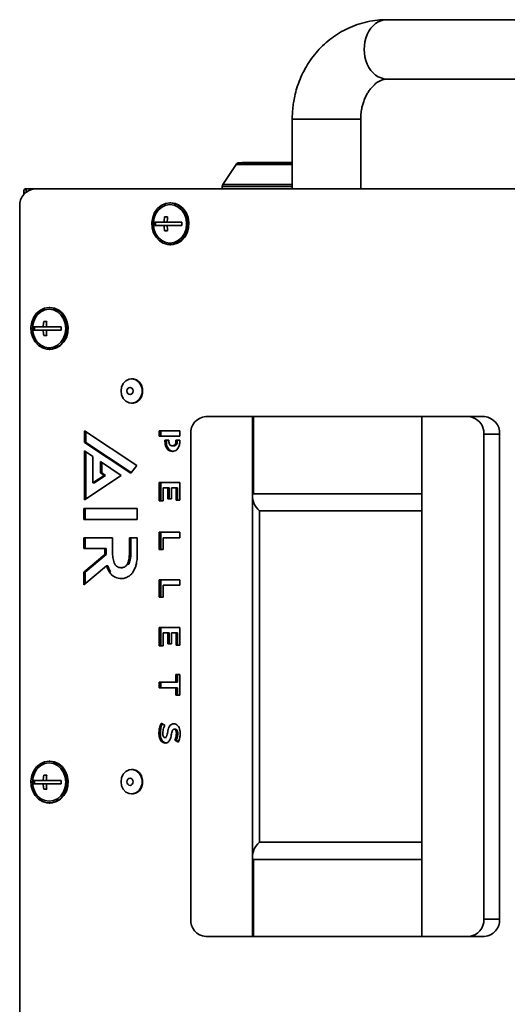
# Model space of a CAD drawing. Units: millimetres. Extents: x 3762 to 16654, y 312 to 10311.
# Drawn here: x 14265 to 14405, y 4421 to 4704 of the extents above; entities that cross this region are included whole.
import ezdxf

# ---------------------------------------------------------------- set-up
doc = ezdxf.new("R2010")
doc.units = ezdxf.units.MM
doc.header["$LTSCALE"] = 25
doc.layers.add('KONTUR', color=7, linetype='Continuous', lineweight=35)

msp = doc.modelspace()

# ---------------------------------------------------------------- linework, layer by layer
at = {"layer": 'KONTUR', "color": 7, "linetype": 'Continuous', "lineweight": 35}
for p, q in [((14416.42, 4703.52), (14370.52, 4703.52)), ((14370.52, 4686.52), (14416.42, 4686.52)), ((14343.38, 4675.02), (14343.38, 4655.02)), ((14363.02, 4675.02), (14343.38, 4675.02)), ((14363.02, 4655.02), (14363.02, 4675.02)), ((14327.29, 4662.06), (14323.52, 4656.27)), ((14343.38, 4662.06), (14327.29, 4662.06)), ((14328.13, 4662.52), (14343.38, 4662.52)), ((14329.16, 4662.57), (14343.38, 4662.57)), ((14323.52, 4656.27), (14343.38, 4656.27)), ((14266.46, 4654.39), (14266.46, 4653.41)), ((14266.73, 4655.02), (14267.43, 4655.02)), ((14267.51, 4655.02), (14267.43, 4655.02)), ((14267.51, 4655.02), (14269.64, 4655.02)), ((14451.5, 4655.02), (14269.64, 4655.02)), ((14323.36, 4655.72), (14323.36, 4655.02)), ((14343.38, 4655.72), (14323.36, 4655.72)), ((14308.61, 4651.02), (14308.36, 4651.02)), ((14265.31, 4650.02), (14265.31, 4190.02)), ((14306.69, 4645.52), (14304, 4645.52)), ((14304.21, 4644.52), (14304.21, 4645.52)), ((14307.56, 4645.52), (14306.69, 4645.52)), ((14307.69, 4647.02), (14306.83, 4647.02)), ((14311.79, 4645.52), (14307.56, 4645.52)), ((14307.68, 4646.91), (14307.68, 4647.02)), ((14304, 4644.52), (14306.69, 4644.52)), ((14307.56, 4644.52), (14306.69, 4644.52)), ((14306.83, 4643.02), (14307.69, 4643.02)), ((14307.56, 4644.52), (14311.79, 4644.52)), ((14307.68, 4643.02), (14307.68, 4643.12)), ((14308.36, 4639.02), (14308.61, 4639.02)), ((14273.97, 4621.02), (14273.72, 4621.02)), ((14273.05, 4617.02), (14272.18, 4617.02)), ((14273.04, 4616.91), (14273.04, 4617.02)), ((14272.05, 4615.52), (14269.36, 4615.52)), ((14269.36, 4614.52), (14272.05, 4614.52)), ((14269.57, 4614.52), (14269.57, 4615.52)), ((14272.92, 4615.52), (14272.05, 4615.52)), ((14272.92, 4614.52), (14272.05, 4614.52)), ((14277.15, 4615.52), (14272.92, 4615.52)), ((14272.92, 4614.52), (14277.15, 4614.52)), ((14272.18, 4613.02), (14273.05, 4613.02)), ((14273.04, 4613.02), (14273.04, 4613.12)), ((14273.72, 4609.02), (14273.97, 4609.02)), ((14297.52, 4600.61), (14297.37, 4600.61)), ((14297.37, 4593.61), (14297.52, 4593.61)), ((14318.62, 4589.77), (14332.04, 4589.77)), ((14332.04, 4567.67), (14332.04, 4589.77)), ((14332.29, 4589.77), (14332.04, 4589.77)), ((14332.29, 4567.67), (14332.29, 4589.77)), ((14380.54, 4589.77), (14332.29, 4589.77)), ((14380.54, 4567.67), (14380.54, 4589.77)), ((14380.54, 4589.77), (14393.96, 4589.77)), ((14393.96, 4589.77), (14398.46, 4589.77)), ((14298.82, 4575.79), (14283.86, 4585.7)), ((14283.86, 4585.7), (14283.86, 4582.34)), ((14311.19, 4585.7), (14305.3, 4585.7)), ((14305.3, 4585.7), (14305.3, 4584.13)), ((14305.7, 4585.7), (14305.7, 4584.13)), ((14311.19, 4584.13), (14311.19, 4585.7)), ((14284.26, 4585.44), (14284.26, 4582.34)), ((14305.3, 4584.13), (14311.19, 4584.13)), ((14308.03, 4583.01), (14306.92, 4583.01)), ((14306.92, 4583.01), (14306.92, 4582.76)), ((14307.32, 4582.76), (14306.92, 4582.76)), ((14307.32, 4583.01), (14307.32, 4582.76)), ((14308.03, 4582.85), (14308.03, 4583.01)), ((14311.19, 4583.01), (14310.08, 4583.01)), ((14310.08, 4583.01), (14310.08, 4582.85)), ((14310.48, 4582.85), (14310.08, 4582.85)), ((14310.48, 4583.01), (14310.48, 4582.85)), ((14311.19, 4582.76), (14311.19, 4583.01)), ((14314.29, 4445.77), (14314.29, 4584.77)), ((14402.79, 4584.77), (14398.29, 4584.77)), ((14398.29, 4584.77), (14398.29, 4445.77)), ((14402.79, 4445.77), (14402.79, 4584.77)), ((14283.86, 4582.34), (14297.11, 4573.57)), ((14284.26, 4582.34), (14283.86, 4582.34)), ((14286.3, 4578.31), (14283.86, 4579.93)), ((14283.86, 4579.93), (14283.86, 4565.87)), ((14284.26, 4582.34), (14297.25, 4573.75)), ((14309.45, 4581.4), (14309.05, 4581.4)), ((14284.26, 4579.67), (14284.26, 4566.14)), ((14286.3, 4570.75), (14286.3, 4578.31)), ((14294.41, 4572.9), (14288.42, 4576.9)), ((14288.42, 4576.9), (14288.42, 4573.65)), ((14288.82, 4576.63), (14288.82, 4573.65)), ((14297.11, 4573.57), (14298.82, 4575.79)), ((14283.86, 4565.87), (14294.41, 4572.9)), ((14289.53, 4572.9), (14286.3, 4570.75)), ((14289.93, 4572.9), (14286.7, 4570.75)), ((14288.42, 4573.65), (14289.53, 4572.9)), ((14288.82, 4573.65), (14288.42, 4573.65)), ((14288.82, 4573.65), (14289.93, 4572.9)), ((14289.93, 4572.9), (14289.53, 4572.9)), ((14286.7, 4570.75), (14286.3, 4570.75)), ((14311.19, 4570.92), (14305.3, 4570.92)), ((14305.3, 4570.92), (14305.3, 4565.65)), ((14305.7, 4570.92), (14305.7, 4565.65)), ((14306.39, 4569.35), (14307.76, 4569.35)), ((14306.39, 4565.65), (14306.39, 4569.35)), ((14307.76, 4569.35), (14307.76, 4566.2)), ((14308.16, 4569.35), (14307.76, 4569.35)), ((14308.16, 4569.35), (14308.16, 4566.2)), ((14308.82, 4566.2), (14308.82, 4569.35)), ((14308.82, 4569.35), (14310.09, 4569.35)), ((14310.09, 4569.35), (14310.09, 4565.78)), ((14310.49, 4569.35), (14310.09, 4569.35)), ((14310.49, 4569.35), (14310.49, 4565.78)), ((14311.19, 4565.78), (14311.19, 4570.92)), ((14307.76, 4566.2), (14308.82, 4566.2)), ((14310.09, 4565.78), (14311.19, 4565.78)), ((14332.04, 4567.67), (14380.54, 4567.67)), ((14332.04, 4567.67), (14332.04, 4462.87)), ((14380.54, 4462.87), (14380.54, 4567.67)), ((14283.68, 4563.4), (14283.68, 4560.29)), ((14299, 4563.4), (14283.68, 4563.4)), ((14284.08, 4563.4), (14284.08, 4560.29)), ((14299, 4560.29), (14299, 4563.4)), ((14305.3, 4565.65), (14306.39, 4565.65)), ((14283.68, 4560.29), (14299, 4560.29)), ((14380.54, 4562.77), (14334.04, 4562.77)), ((14334.04, 4562.77), (14334.04, 4467.77)), ((14291.92, 4555.04), (14283.68, 4555.04)), ((14283.68, 4555.04), (14283.68, 4551.92)), ((14284.08, 4555.04), (14284.08, 4551.92)), ((14291.92, 4550.57), (14291.92, 4555.04)), ((14299, 4555.04), (14296.73, 4555.04)), ((14296.73, 4555.04), (14296.73, 4550.85)), ((14297.13, 4555.04), (14297.13, 4550.85)), ((14299, 4550.95), (14299, 4555.04)), ((14311.19, 4556.63), (14305.3, 4556.63)), ((14305.3, 4556.63), (14305.3, 4551.65)), ((14305.7, 4556.63), (14305.7, 4551.65)), ((14306.41, 4551.65), (14306.41, 4555.06)), ((14306.41, 4555.06), (14311.19, 4555.06)), ((14311.19, 4555.06), (14311.19, 4556.63)), ((14283.68, 4551.92), (14289.65, 4551.92)), ((14289.65, 4551.92), (14289.65, 4550.64)), ((14290.05, 4551.92), (14289.65, 4551.92)), ((14290.05, 4551.92), (14290.05, 4550.64)), ((14305.3, 4551.65), (14306.41, 4551.65)), ((14289.66, 4550.2), (14283.68, 4545.16)), ((14290.06, 4550.2), (14284.08, 4545.16)), ((14290.05, 4550.64), (14289.65, 4550.64)), ((14290.06, 4550.2), (14289.66, 4550.2)), ((14297.13, 4550.85), (14296.73, 4550.85)), ((14283.68, 4541.55), (14290.13, 4547.02)), ((14290.53, 4547.02), (14290.13, 4547.02)), ((14294.77, 4546.45), (14294.37, 4546.45)), ((14296.56, 4547.51), (14296.16, 4547.51)), ((14283.68, 4545.16), (14283.68, 4541.55)), ((14284.08, 4545.16), (14283.68, 4545.16)), ((14284.08, 4545.16), (14284.08, 4541.88)), ((14291.34, 4545.29), (14290.94, 4545.29)), ((14305.3, 4542.99), (14305.3, 4538.01)), ((14311.19, 4542.99), (14305.3, 4542.99)), ((14305.7, 4542.99), (14305.7, 4538.01)), ((14306.41, 4538.01), (14306.41, 4541.42)), ((14306.41, 4541.42), (14311.19, 4541.42)), ((14311.19, 4541.42), (14311.19, 4542.99)), ((14305.3, 4538.01), (14306.41, 4538.01)), ((14311.19, 4529.35), (14305.3, 4529.35)), ((14305.3, 4529.35), (14305.3, 4524.09)), ((14305.7, 4529.35), (14305.7, 4524.09)), ((14311.19, 4524.22), (14311.19, 4529.35)), ((14306.39, 4524.09), (14306.39, 4527.79)), ((14306.39, 4527.79), (14307.76, 4527.79)), ((14307.76, 4527.79), (14307.76, 4524.63)), ((14308.16, 4527.79), (14307.76, 4527.79)), ((14308.16, 4527.79), (14308.16, 4524.63)), ((14308.82, 4524.63), (14308.82, 4527.79)), ((14308.82, 4527.79), (14310.09, 4527.79)), ((14310.09, 4527.79), (14310.09, 4524.22)), ((14310.49, 4527.79), (14310.09, 4527.79)), ((14310.49, 4527.79), (14310.49, 4524.22)), ((14305.3, 4524.09), (14306.39, 4524.09)), ((14307.76, 4524.63), (14308.82, 4524.63)), ((14310.09, 4524.22), (14311.19, 4524.22)), ((14311.19, 4515.83), (14310.08, 4515.83)), ((14310.08, 4515.83), (14310.08, 4513.66)), ((14310.48, 4515.83), (14310.48, 4513.66)), ((14311.19, 4509.91), (14311.19, 4515.83)), ((14305.3, 4513.66), (14305.3, 4512.08)), ((14310.08, 4513.66), (14305.3, 4513.66)), ((14305.7, 4513.66), (14305.7, 4512.08)), ((14310.48, 4513.66), (14310.08, 4513.66)), ((14305.3, 4512.08), (14310.08, 4512.08)), ((14310.08, 4512.08), (14310.08, 4509.91)), ((14310.48, 4512.08), (14310.08, 4512.08)), ((14310.08, 4509.91), (14311.19, 4509.91)), ((14310.48, 4512.08), (14310.48, 4509.91)), ((14306.91, 4501.34), (14305.88, 4501.87)), ((14305.6, 4499.1), (14305.2, 4499.1)), ((14309.92, 4500.17), (14309.52, 4500.17)), ((14310.6, 4498.88), (14310.2, 4498.88)), ((14307.32, 4497.78), (14306.92, 4497.78)), ((14309.73, 4497), (14310.77, 4496.51)), ((14310.13, 4497), (14309.73, 4497)), ((14310.13, 4497), (14310.82, 4496.67)), ((14273.97, 4491.02), (14273.72, 4491.02)), ((14273.05, 4487.02), (14272.18, 4487.02)), ((14273.04, 4486.91), (14273.04, 4487.02)), ((14297.52, 4488.61), (14297.37, 4488.61)), ((14272.05, 4485.52), (14269.36, 4485.52)), ((14269.36, 4484.52), (14272.05, 4484.52)), ((14269.57, 4484.52), (14269.57, 4485.52)), ((14272.92, 4485.52), (14272.05, 4485.52)), ((14272.92, 4484.52), (14272.05, 4484.52)), ((14277.15, 4485.52), (14272.92, 4485.52)), ((14272.92, 4484.52), (14277.15, 4484.52)), ((14272.18, 4483.02), (14273.05, 4483.02)), ((14273.04, 4483.02), (14273.04, 4483.12)), ((14297.37, 4481.61), (14297.52, 4481.61)), ((14273.72, 4479.02), (14273.97, 4479.02)), ((14334.04, 4467.77), (14380.54, 4467.77)), ((14380.54, 4462.87), (14332.04, 4462.87)), ((14332.04, 4440.77), (14332.04, 4462.87)), ((14332.29, 4440.77), (14332.29, 4462.87)), ((14380.54, 4440.77), (14380.54, 4462.87)), ((14398.29, 4445.77), (14402.79, 4445.77)), ((14332.04, 4440.77), (14318.62, 4440.77)), ((14332.29, 4440.77), (14332.04, 4440.77)), ((14332.29, 4440.77), (14380.54, 4440.77)), ((14393.96, 4440.77), (14380.54, 4440.77)), ((14398.46, 4440.77), (14393.96, 4440.77))]:
    msp.add_line(p, q, dxfattribs=at)
at = {"layer": 'KONTUR', "color": 7, "linetype": 'Continuous', "lineweight": 35, "flags": 128}
for points in [[(14308.36, 4651.02), (14307.07, 4650.83), (14305.86, 4650.28), (14304.8, 4649.39), (14303.97, 4648.23), (14303.42, 4646.87), (14303.17, 4645.4), (14303.26, 4643.89), (14303.66, 4642.46), (14304.36, 4641.19), (14305.31, 4640.16), (14306.45, 4639.44), (14307.71, 4639.07), (14309.01, 4639.07), (14310.27, 4639.44), (14311.41, 4640.16), (14312.36, 4641.19), (14313.06, 4642.46), (14313.46, 4643.89), (14313.55, 4645.4), (14313.3, 4646.87), (14312.75, 4648.23), (14311.92, 4649.39), (14310.86, 4650.28), (14309.65, 4650.83), (14308.36, 4651.02)], [(14308.36, 4650.52), (14307.13, 4650.33), (14305.98, 4649.78), (14304.99, 4648.91), (14304.24, 4647.77), (14303.76, 4646.44), (14303.6, 4645.02), (14303.76, 4643.6), (14304.24, 4642.27), (14304.99, 4641.13), (14305.98, 4640.26), (14307.13, 4639.71), (14308.36, 4639.52), (14309.59, 4639.71), (14310.74, 4640.26), (14311.73, 4641.13), (14312.49, 4642.27), (14312.96, 4643.6), (14313.12, 4645.02), (14312.96, 4646.44), (14312.49, 4647.77), (14311.73, 4648.91), (14310.74, 4649.78), (14309.59, 4650.33), (14308.36, 4650.52)], [(14308.61, 4639.02), (14309.26, 4639.07), (14310.52, 4639.44), (14311.66, 4640.16), (14312.61, 4641.19), (14313.31, 4642.46), (14313.71, 4643.89), (14313.8, 4645.4), (14313.55, 4646.87), (14313, 4648.23), (14312.17, 4649.39), (14311.11, 4650.28), (14309.9, 4650.83), (14308.61, 4651.02)], [(14273.72, 4621.02), (14272.43, 4620.83), (14271.22, 4620.28), (14270.16, 4619.39), (14269.33, 4618.23), (14268.78, 4616.87), (14268.53, 4615.4), (14268.62, 4613.89), (14269.02, 4612.46), (14269.72, 4611.19), (14270.67, 4610.16), (14271.81, 4609.44), (14273.07, 4609.07), (14274.37, 4609.07), (14275.63, 4609.44), (14276.77, 4610.16), (14277.72, 4611.19), (14278.42, 4612.46), (14278.82, 4613.89), (14278.91, 4615.4), (14278.66, 4616.87), (14278.11, 4618.23), (14277.28, 4619.39), (14276.22, 4620.28), (14275.01, 4620.83), (14273.72, 4621.02)], [(14273.72, 4620.52), (14272.49, 4620.33), (14271.34, 4619.78), (14270.35, 4618.91), (14269.59, 4617.77), (14269.12, 4616.44), (14268.96, 4615.02), (14269.12, 4613.6), (14269.59, 4612.27), (14270.35, 4611.13), (14271.34, 4610.26), (14272.49, 4609.71), (14273.72, 4609.52), (14274.95, 4609.71), (14276.1, 4610.26), (14277.09, 4611.13), (14277.84, 4612.27), (14278.32, 4613.6), (14278.48, 4615.02), (14278.32, 4616.44), (14277.84, 4617.77), (14277.09, 4618.91), (14276.1, 4619.78), (14274.95, 4620.33), (14273.72, 4620.52)], [(14273.97, 4609.02), (14274.62, 4609.07), (14275.88, 4609.44), (14277.02, 4610.16), (14277.97, 4611.19), (14278.67, 4612.46), (14279.07, 4613.89), (14279.16, 4615.4), (14278.91, 4616.87), (14278.36, 4618.23), (14277.53, 4619.39), (14276.47, 4620.28), (14275.26, 4620.83), (14273.97, 4621.02)], [(14294.34, 4597.11), (14294.51, 4595.97), (14294.98, 4594.96), (14295.72, 4594.18), (14296.63, 4593.71), (14297.62, 4593.62), (14298.59, 4593.9), (14299.43, 4594.53), (14300.04, 4595.44), (14300.36, 4596.53), (14300.36, 4597.68), (14300.04, 4598.77), (14299.43, 4599.68), (14298.59, 4600.31), (14297.62, 4600.6), (14296.63, 4600.5), (14295.72, 4600.04), (14294.98, 4599.26), (14294.51, 4598.24), (14294.34, 4597.11)], [(14297.52, 4593.61), (14297.77, 4593.62), (14298.74, 4593.9), (14299.58, 4594.53), (14300.19, 4595.44), (14300.51, 4596.53), (14300.51, 4597.68), (14300.19, 4598.77), (14299.58, 4599.68), (14298.74, 4600.31), (14297.77, 4600.6), (14297.52, 4600.61)], [(14296.03, 4597.11), (14296.1, 4596.71), (14296.3, 4596.38), (14296.58, 4596.16), (14296.92, 4596.08), (14297.26, 4596.16), (14297.55, 4596.38), (14297.75, 4596.71), (14297.81, 4597.11), (14297.75, 4597.5), (14297.55, 4597.83), (14297.26, 4598.06), (14296.92, 4598.13), (14296.58, 4598.06), (14296.3, 4597.83), (14296.1, 4597.5), (14296.03, 4597.11)], [(14273.72, 4491.02), (14272.43, 4490.83), (14271.22, 4490.28), (14270.16, 4489.39), (14269.33, 4488.23), (14268.78, 4486.87), (14268.53, 4485.4), (14268.62, 4483.89), (14269.02, 4482.46), (14269.72, 4481.19), (14270.67, 4480.16), (14271.81, 4479.44), (14273.07, 4479.07), (14274.37, 4479.07), (14275.63, 4479.44), (14276.77, 4480.16), (14277.72, 4481.19), (14278.42, 4482.46), (14278.82, 4483.89), (14278.91, 4485.4), (14278.66, 4486.87), (14278.11, 4488.23), (14277.28, 4489.39), (14276.22, 4490.28), (14275.01, 4490.83), (14273.72, 4491.02)], [(14273.72, 4490.52), (14272.49, 4490.33), (14271.34, 4489.78), (14270.35, 4488.91), (14269.59, 4487.77), (14269.12, 4486.44), (14268.96, 4485.02), (14269.12, 4483.6), (14269.59, 4482.27), (14270.35, 4481.13), (14271.34, 4480.26), (14272.49, 4479.71), (14273.72, 4479.52), (14274.95, 4479.71), (14276.1, 4480.26), (14277.09, 4481.13), (14277.84, 4482.27), (14278.32, 4483.6), (14278.48, 4485.02), (14278.32, 4486.44), (14277.84, 4487.77), (14277.09, 4488.91), (14276.1, 4489.78), (14274.95, 4490.33), (14273.72, 4490.52)], [(14273.97, 4479.02), (14274.62, 4479.07), (14275.88, 4479.44), (14277.02, 4480.16), (14277.97, 4481.19), (14278.67, 4482.46), (14279.07, 4483.89), (14279.16, 4485.4), (14278.91, 4486.87), (14278.36, 4488.23), (14277.53, 4489.39), (14276.47, 4490.28), (14275.26, 4490.83), (14273.97, 4491.02)], [(14294.34, 4485.11), (14294.51, 4483.97), (14294.98, 4482.96), (14295.72, 4482.18), (14296.63, 4481.71), (14297.62, 4481.62), (14298.59, 4481.9), (14299.43, 4482.53), (14300.04, 4483.44), (14300.36, 4484.53), (14300.36, 4485.68), (14300.04, 4486.77), (14299.43, 4487.68), (14298.59, 4488.31), (14297.62, 4488.6), (14296.63, 4488.5), (14295.72, 4488.04), (14294.98, 4487.26), (14294.51, 4486.24), (14294.34, 4485.11)], [(14297.52, 4481.61), (14297.77, 4481.62), (14298.74, 4481.9), (14299.58, 4482.53), (14300.19, 4483.44), (14300.51, 4484.53), (14300.51, 4485.68), (14300.19, 4486.77), (14299.58, 4487.68), (14298.74, 4488.31), (14297.77, 4488.6), (14297.52, 4488.61)], [(14296.03, 4485.11), (14296.1, 4484.71), (14296.3, 4484.38), (14296.58, 4484.16), (14296.92, 4484.08), (14297.26, 4484.16), (14297.55, 4484.38), (14297.75, 4484.71), (14297.81, 4485.11), (14297.75, 4485.5), (14297.55, 4485.83), (14297.26, 4486.06), (14296.92, 4486.13), (14296.58, 4486.06), (14296.3, 4485.83), (14296.1, 4485.5), (14296.03, 4485.11)]]:
    msp.add_lwpolyline(points, dxfattribs=at)
at = {"layer": 'KONTUR', "color": 7, "linetype": 'Continuous', "lineweight": 35}
for centre, radius, start, end in [((14328.13, 4661.52), 1, 90, 146.9761), ((14329.16, 4662.27), 0.3, 90, 123.5573), ((14324.36, 4655.72), 1, 146.9761, 180), ((14270, 4650.33), 4.7, 94.4019, 183.8113), ((14315.47, 4645.02), 11.48, 177.5031, 182.4969), ((14320.73, 4645.05), 14.05, 171.9209, 178.0658), ((14321.6, 4645.05), 14.05, 171.9209, 178.0658), ((14323.26, 4645.02), 11.48, 177.5031, 182.4969), ((14320.73, 4644.99), 14.05, 181.9342, 188.0791), ((14321.6, 4644.99), 14.05, 181.9342, 188.0791), ((14286.09, 4615.05), 14.05, 171.9209, 178.0658), ((14286.96, 4615.05), 14.05, 171.9209, 178.0658), ((14280.83, 4615.02), 11.48, 177.5031, 182.4969), ((14286.09, 4614.99), 14.05, 181.9342, 188.0791), ((14286.96, 4614.99), 14.05, 181.9342, 188.0791), ((14288.62, 4615.02), 11.48, 177.5031, 182.4969), ((14318.98, 4585.08), 4.7, 94.4019, 183.8113), ((14393.6, 4585.08), 4.7, 356.1887, 85.5981), ((14398.1, 4585.08), 4.7, 356.1887, 85.5981), ((14337.35, 4566.98), 5.35, 172.5882, 231.8271), ((14286.09, 4485.05), 14.05, 171.9209, 178.0658), ((14286.96, 4485.05), 14.05, 171.9209, 178.0658), ((14280.83, 4485.02), 11.48, 177.5031, 182.4969), ((14286.09, 4484.99), 14.05, 181.9342, 188.0791), ((14286.96, 4484.99), 14.05, 181.9342, 188.0791), ((14288.62, 4485.02), 11.48, 177.5031, 182.4969), ((14337.35, 4463.56), 5.35, 128.1729, 187.4118), ((14318.98, 4445.46), 4.7, 176.1887, 265.5981), ((14393.6, 4445.46), 4.7, 274.4019, 3.8113), ((14398.1, 4445.46), 4.7, 274.4019, 3.8113)]:
    msp.add_arc(centre, radius, start, end, dxfattribs=at)
msp.add_ellipse((14370.52, 4695.02), major_axis=(0, 8.5), ratio=0.764706, start_param=6.283036, end_param=9.424981, dxfattribs=at)
for points, knots in [([(14370.52, 4703.48), (14370.1, 4703.49), (14368.7, 4703.52), (14366.33, 4703.23), (14363.43, 4702.61), (14360.68, 4701.67), (14358.12, 4700.47), (14355.78, 4699.07), (14353.59, 4697.43), (14351.57, 4695.57), (14349.74, 4693.52), (14348.13, 4691.3), (14346.74, 4688.94), (14345.6, 4686.5), (14344.72, 4684.05), (14344.12, 4681.79), (14343.74, 4679.78), (14343.45, 4677.58), (14343.41, 4676.01), (14343.38, 4675.02)], [0, 0, 0, 0, 0.0291983, 0.0956942, 0.1634084, 0.23247, 0.2949373, 0.3575426, 0.420331, 0.483298, 0.5463621, 0.6093538, 0.6719957, 0.733818, 0.7938341, 0.8490839, 0.8931493, 0.932971, 1, 1, 1, 1]), ([(14363.02, 4675.02), (14363.04, 4675.67), (14363.07, 4676.57), (14363.27, 4677.87), (14363.5, 4678.94), (14363.88, 4680.15), (14364.36, 4681.33), (14364.95, 4682.45), (14365.62, 4683.46), (14366.36, 4684.34), (14367.12, 4685.07), (14367.88, 4685.65), (14368.62, 4686.07), (14369.32, 4686.34), (14369.95, 4686.5), (14370.33, 4686.5), (14370.52, 4686.51)], [0, 0, 0, 0, 0.085927, 0.119966, 0.176295, 0.234332, 0.296155, 0.360325, 0.426479, 0.494517, 0.564847, 0.638407, 0.716848, 0.802915, 0.901426, 1, 1, 1, 1]), ([(14266.73, 4653.66), (14266.69, 4653.71), (14266.61, 4653.83), (14266.48, 4654.14), (14266.4, 4654.56), (14266.62, 4654.87), (14266.73, 4655.02)], [0, 0, 0, 0, 0.109377, 0.244351, 0.625413, 1, 1, 1, 1]), ([(14267.51, 4655.02), (14267.45, 4655.01), (14267.32, 4654.98), (14267.16, 4654.77), (14267.05, 4654.43), (14267.13, 4654.12), (14267.15, 4653.99)], [0, 0, 0, 0, 0.240266, 0.450109, 0.779085, 1, 1, 1, 1]), ([(14306.92, 4582.76), (14306.94, 4582.44), (14306.96, 4581.85), (14307.21, 4581.04), (14307.62, 4580.37), (14308.26, 4579.89), (14308.78, 4579.83), (14309.05, 4579.81)], [0, 0, 0, 0, 0.219646, 0.412246, 0.586583, 0.785249, 1, 1, 1, 1]), ([(14307.32, 4582.76), (14307.34, 4582.44), (14307.36, 4581.85), (14307.61, 4581.04), (14308.02, 4580.37), (14308.66, 4579.89), (14309.18, 4579.83), (14309.45, 4579.81)], [0, 0, 0, 0, 0.219646, 0.412246, 0.586583, 0.785249, 1, 1, 1, 1]), ([(14309.05, 4581.4), (14308.94, 4581.41), (14308.73, 4581.42), (14308.44, 4581.59), (14308.21, 4581.87), (14308.06, 4582.31), (14308.04, 4582.66), (14308.03, 4582.85)], [0, 0, 0, 0, 0.18202, 0.346662, 0.511408, 0.730694, 1, 1, 1, 1]), ([(14310.08, 4582.85), (14310.07, 4582.68), (14310.06, 4582.38), (14309.95, 4581.98), (14309.75, 4581.65), (14309.43, 4581.43), (14309.18, 4581.41), (14309.05, 4581.4)], [0, 0, 0, 0, 0.231473, 0.425057, 0.594201, 0.786473, 1, 1, 1, 1]), ([(14309.05, 4579.81), (14309.28, 4579.83), (14309.73, 4579.87), (14310.33, 4580.23), (14310.81, 4580.83), (14311.13, 4581.7), (14311.17, 4582.39), (14311.19, 4582.76)], [0, 0, 0, 0, 0.184764, 0.354888, 0.525403, 0.744932, 1, 1, 1, 1]), ([(14310.48, 4582.85), (14310.47, 4582.68), (14310.46, 4582.38), (14310.35, 4581.98), (14310.15, 4581.65), (14309.83, 4581.43), (14309.58, 4581.41), (14309.45, 4581.4)], [0, 0, 0, 0, 0.231473, 0.425057, 0.594201, 0.786473, 1, 1, 1, 1]), ([(14289.65, 4550.64), (14289.65, 4550.56), (14289.65, 4550.41), (14289.66, 4550.26), (14289.66, 4550.2)], [0, 0, 0, 0, 0.563426, 1, 1, 1, 1]), ([(14290.05, 4550.64), (14290.05, 4550.56), (14290.05, 4550.41), (14290.06, 4550.26), (14290.06, 4550.2)], [0, 0, 0, 0, 0.563426, 1, 1, 1, 1]), ([(14292.55, 4547.51), (14292.35, 4547.99), (14291.95, 4548.96), (14291.93, 4550.03), (14291.92, 4550.57)], [0, 0, 0, 0, 0.500048, 1, 1, 1, 1]), ([(14296.73, 4550.85), (14296.72, 4550.11), (14296.71, 4548.95), (14296.31, 4547.9), (14296.16, 4547.51)], [0, 0, 0, 0, 0.6349606, 1, 1, 1, 1]), ([(14297.13, 4550.85), (14297.12, 4550.11), (14297.11, 4548.95), (14296.71, 4547.9), (14296.56, 4547.51)], [0, 0, 0, 0, 0.634961, 1, 1, 1, 1]), ([(14298.74, 4547.62), (14298.83, 4548.17), (14298.99, 4549.27), (14299, 4550.39), (14299, 4550.95)], [0, 0, 0, 0, 0.498973, 1, 1, 1, 1]), ([(14290.13, 4547.02), (14290.25, 4546.67), (14290.47, 4546.06), (14290.8, 4545.52), (14290.94, 4545.29)], [0, 0, 0, 0, 0.5712177, 1, 1, 1, 1]), ([(14290.53, 4547.02), (14290.65, 4546.67), (14290.87, 4546.06), (14291.2, 4545.52), (14291.34, 4545.29)], [0, 0, 0, 0, 0.571218, 1, 1, 1, 1]), ([(14294.37, 4546.45), (14294.16, 4546.47), (14293.76, 4546.5), (14293.08, 4546.8), (14292.75, 4547.24), (14292.55, 4547.51)], [0, 0, 0, 0, 0.2982312, 0.5710287, 1, 1, 1, 1]), ([(14296.16, 4547.51), (14296.05, 4547.33), (14295.82, 4546.98), (14295.21, 4546.54), (14294.7, 4546.49), (14294.37, 4546.45)], [0, 0, 0, 0, 0.275141, 0.541254, 1, 1, 1, 1]), ([(14297.9, 4545.43), (14298.1, 4545.81), (14298.47, 4546.49), (14298.66, 4547.27), (14298.74, 4547.62)], [0, 0, 0, 0, 0.548176, 1, 1, 1, 1]), ([(14290.94, 4545.29), (14291.19, 4544.96), (14291.68, 4544.32), (14292.88, 4543.52), (14293.86, 4543.42), (14294.48, 4543.36)], [0, 0, 0, 0, 0.279123, 0.548752, 1, 1, 1, 1]), ([(14294.48, 4543.36), (14294.85, 4543.39), (14295.52, 4543.44), (14296.12, 4543.77), (14296.39, 4543.91)], [0, 0, 0, 0, 0.55703, 1, 1, 1, 1]), ([(14296.39, 4543.91), (14296.71, 4544.14), (14297.29, 4544.55), (14297.71, 4545.16), (14297.9, 4545.43)], [0, 0, 0, 0, 0.55647, 1, 1, 1, 1]), ([(14305.88, 4501.87), (14305.77, 4501.67), (14305.54, 4501.25), (14305.27, 4500.31), (14305.23, 4499.57), (14305.2, 4499.1)], [0, 0, 0, 0, 0.241457, 0.521047, 1, 1, 1, 1]), ([(14306.2, 4501.71), (14306.12, 4501.56), (14305.91, 4501.19), (14305.68, 4500.31), (14305.63, 4499.57), (14305.6, 4499.1)], [0, 0, 0, 0, 0.1883541, 0.487517, 1, 1, 1, 1]), ([(14306.29, 4499.1), (14306.33, 4499.56), (14306.4, 4500.36), (14306.76, 4501.05), (14306.91, 4501.34)], [0, 0, 0, 0, 0.577147, 1, 1, 1, 1]), ([(14309.46, 4501.74), (14309.29, 4501.72), (14308.98, 4501.7), (14308.58, 4501.47), (14308.07, 4500.89), (14307.75, 4499.78), (14307.61, 4498.75), (14307.39, 4498.16), (14307.27, 4497.95), (14307.11, 4497.81), (14306.99, 4497.79), (14306.92, 4497.78)], [0, 0, 0, 0, 0.1061177, 0.1976658, 0.2851131, 0.5612521, 0.823091, 0.8747082, 0.9193074, 0.9590991, 1, 1, 1, 1]), ([(14311.29, 4498.87), (14311.28, 4499.2), (14311.25, 4499.8), (14311.02, 4500.6), (14310.64, 4501.23), (14310.1, 4501.66), (14309.67, 4501.71), (14309.46, 4501.74)], [0, 0, 0, 0, 0.246788, 0.45181, 0.627366, 0.814405, 1, 1, 1, 1]), ([(14305.2, 4499.1), (14305.21, 4498.77), (14305.24, 4498.17), (14305.47, 4497.36), (14305.85, 4496.73), (14306.38, 4496.3), (14306.81, 4496.25), (14307.02, 4496.22)], [0, 0, 0, 0, 0.247866, 0.45393, 0.630169, 0.816819, 1, 1, 1, 1]), ([(14305.6, 4499.1), (14305.61, 4498.77), (14305.64, 4498.17), (14305.87, 4497.36), (14306.25, 4496.73), (14306.78, 4496.3), (14307.21, 4496.25), (14307.42, 4496.22)], [0, 0, 0, 0, 0.247866, 0.45393, 0.630169, 0.816819, 1, 1, 1, 1]), ([(14306.92, 4497.78), (14306.88, 4497.79), (14306.79, 4497.79), (14306.67, 4497.85), (14306.56, 4497.95), (14306.42, 4498.16), (14306.31, 4498.55), (14306.3, 4498.89), (14306.29, 4499.1)], [0, 0, 0, 0, 0.091338, 0.181038, 0.274844, 0.379023, 0.63974, 1, 1, 1, 1]), ([(14307.02, 4496.22), (14307.19, 4496.23), (14307.49, 4496.26), (14307.89, 4496.49), (14308.4, 4497.07), (14308.71, 4498.17), (14308.85, 4499.21), (14309.06, 4499.8), (14309.18, 4500), (14309.33, 4500.15), (14309.46, 4500.17), (14309.52, 4500.17)], [0, 0, 0, 0, 0.1054269, 0.1965584, 0.2838941, 0.5608173, 0.8236552, 0.875379, 0.9199485, 0.9595155, 1, 1, 1, 1]), ([(14309.52, 4500.17), (14309.59, 4500.17), (14309.73, 4500.15), (14309.91, 4500.02), (14310.07, 4499.77), (14310.18, 4499.37), (14310.19, 4499.06), (14310.2, 4498.88)], [0, 0, 0, 0, 0.1385215, 0.2794044, 0.440379, 0.6807272, 1, 1, 1, 1]), ([(14310.2, 4498.88), (14310.17, 4498.53), (14310.12, 4497.86), (14309.85, 4497.27), (14309.73, 4497)], [0, 0, 0, 0, 0.536077, 1, 1, 1, 1]), ([(14309.92, 4500.17), (14309.99, 4500.17), (14310.13, 4500.15), (14310.31, 4500.02), (14310.47, 4499.77), (14310.58, 4499.37), (14310.59, 4499.06), (14310.6, 4498.88)], [0, 0, 0, 0, 0.138521, 0.279404, 0.440379, 0.680727, 1, 1, 1, 1]), ([(14310.6, 4498.88), (14310.57, 4498.53), (14310.52, 4497.86), (14310.25, 4497.27), (14310.13, 4497)], [0, 0, 0, 0, 0.536077, 1, 1, 1, 1]), ([(14310.77, 4496.51), (14310.93, 4496.92), (14311.24, 4497.67), (14311.27, 4498.49), (14311.29, 4498.87)], [0, 0, 0, 0, 0.542875, 1, 1, 1, 1])]:
    msp.add_open_spline(points, degree=3, knots=knots, dxfattribs=at)

doc.saveas('drawing.dxf')
